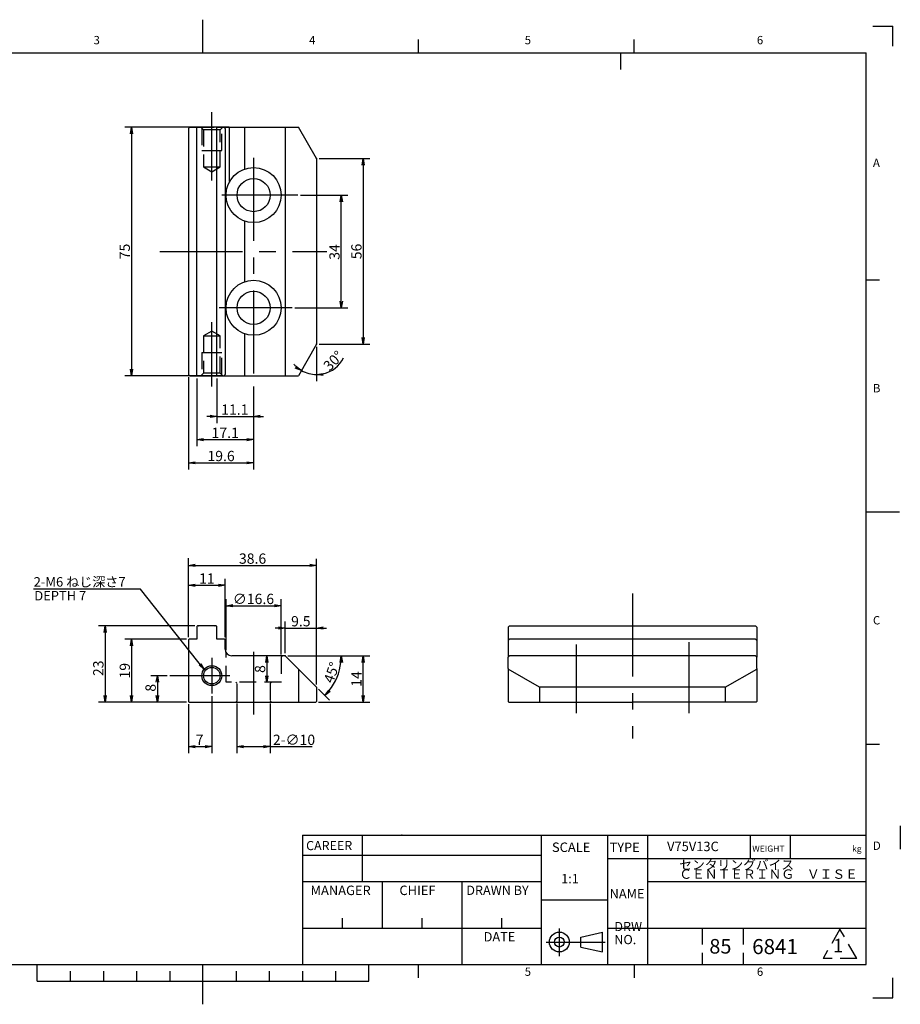
# Model space of a CAD drawing. Extents: x 0 to 420, y 0 to 297.
# Drawn here: x 155 to 420, y 0 to 297 of the extents above; entities that cross this region are included whole.
import ezdxf

# ---------------------------------------------------------------- set-up
doc = ezdxf.new("R2010")
doc.units = 0
doc.header["$LTSCALE"] = 20
doc.linetypes.add('CENTER', pattern=[2, 1.25, -0.25, 0.25, -0.25])
doc.linetypes.add('HIDDEN', pattern=[0.375, 0.25, -0.125])
doc.layers.get('0').update_dxf_attribs({"linetype": 'CONTINUOUS'})
for name, color, linetype in [('MAIN0', 7, 'CONTINUOUS'), ('MAIN1', 7, 'CONTINUOUS'), ('WAKU0', 7, 'CONTINUOUS')]:
    doc.layers.add(name, color=color, linetype=linetype)
doc.styles.add('KNJYOKO', font='TXT', dxfattribs={"bigfont": 'BIGFONT'})
doc.dimstyles.new('MAIN001', dxfattribs={"dimtxt": 3.1, "dimasz": 2, "dimexe": 2, "dimexo": 0.8, "dimgap": 0.09, "dimtad": 1, "dimdec": 3, "dimdsep": 46, "dimtxsty": 'STANDARD', "dimcen": 0.09, "dimaunit": 1, "dimadec": 4, "dimazin": 2, "dimtfac": 0.903226, "dimtdec": 4, "dimtmove": 0, "dimatfit": 3, "dimfxl": 1, "dimtvp": 0.66129, "dimtolj": 1, "dimtzin": 0, "dimarcsym": 0})

# ---------------------------------------------------------------- blocks, each defined once
blk = doc.blocks.new('_OPEN')
at = {"color": 0, "linetype": 'BYBLOCK', "lineweight": -2}
for p, q in [((-1, 0.166667), (0, 0)), ((0, 0), (-1, -0.166667)), ((0, 0), (-1, 0))]:
    blk.add_line(p, q, dxfattribs=at)
blk = doc.blocks.new('*D0')
at = {"layer": 'MAIN0', "color": 0, "linetype": 'BYBLOCK', "lineweight": -2}
for p, q in [((216.95, 106.87), (216.95, 122.23)), ((233.55, 105.53), (233.55, 122.23)), ((218.95, 120.23), (231.55, 120.23))]:
    blk.add_line(p, q, dxfattribs=at)
at = {"layer": 'MAIN0', "color": 0, "linetype": 'BYBLOCK', "xscale": 2, "yscale": 2, "zscale": 2, "rotation": 180}
blk.add_blockref('_OPEN', (216.95, 120.23), dxfattribs=at)
at = {"layer": 'MAIN0', "color": 0, "linetype": 'BYBLOCK', "xscale": 2, "yscale": 2, "zscale": 2}
blk.add_blockref('_OPEN', (233.55, 120.23), dxfattribs=at)
at = {"layer": 'MAIN0', "color": 0, "linetype": 'BYBLOCK', "insert": (225.21, 122.28), "char_height": 3.1, "attachment_point": 5, "line_spacing_factor": 0.774194}
blk.add_mtext('\\A1;∅16.6', dxfattribs=at)
blk = doc.blocks.new('*D1')
at = {"layer": 'MAIN0', "color": 0, "linetype": 'BYBLOCK', "lineweight": -2}
for p, q in [((220.25, 90.73), (220.25, 75.74)), ((230.25, 90.73), (230.25, 75.74)), ((222.25, 77.74), (228.25, 77.74)), ((230.25, 77.74), (242.94, 77.74))]:
    blk.add_line(p, q, dxfattribs=at)
at = {"layer": 'MAIN0', "color": 0, "linetype": 'BYBLOCK', "xscale": 2, "yscale": 2, "zscale": 2, "rotation": 180}
blk.add_blockref('_OPEN', (220.25, 77.74), dxfattribs=at)
at = {"layer": 'MAIN0', "color": 0, "linetype": 'BYBLOCK', "xscale": 2, "yscale": 2, "zscale": 2}
blk.add_blockref('_OPEN', (230.25, 77.74), dxfattribs=at)
at = {"layer": 'MAIN0', "color": 0, "linetype": 'BYBLOCK', "insert": (237.44, 79.79), "char_height": 3.1, "attachment_point": 5, "line_spacing_factor": 0.774194}
blk.add_mtext('\\A1;2-∅10', dxfattribs=at)
blk = doc.blocks.new('*D2')
at = {"layer": 'MAIN0', "color": 0, "linetype": 'BYBLOCK', "lineweight": -2}
for p, q in [((205.65, 110.73), (205.65, 134.57)), ((244.25, 96.43), (244.25, 134.39)), ((207.65, 132.39), (242.25, 132.39))]:
    blk.add_line(p, q, dxfattribs=at)
at = {"layer": 'MAIN0', "color": 0, "linetype": 'BYBLOCK', "xscale": 2, "yscale": 2, "zscale": 2, "rotation": 180}
blk.add_blockref('_OPEN', (205.65, 132.39), dxfattribs=at)
at = {"layer": 'MAIN0', "color": 0, "linetype": 'BYBLOCK', "xscale": 2, "yscale": 2, "zscale": 2}
blk.add_blockref('_OPEN', (244.25, 132.39), dxfattribs=at)
at = {"layer": 'MAIN0', "color": 0, "linetype": 'BYBLOCK', "insert": (224.95, 134.44), "char_height": 3.1, "attachment_point": 5, "line_spacing_factor": 0.774194}
blk.add_mtext('\\A1;38.6', dxfattribs=at)
blk = doc.blocks.new('*D3')
at = {"layer": 'MAIN0', "color": 0, "linetype": 'BYBLOCK', "lineweight": -2}
for p, q in [((207.55, 114.13), (178.49, 114.13)), ((180.49, 112.13), (180.49, 93.13)), ((205.05, 91.13), (178.49, 91.13))]:
    blk.add_line(p, q, dxfattribs=at)
at = {"layer": 'MAIN0', "color": 0, "linetype": 'BYBLOCK', "xscale": 2, "yscale": 2, "zscale": 2}
for p, rotation in [((180.49, 114.13), 90), ((180.49, 91.13), 270)]:
    blk.add_blockref('_OPEN', p, dxfattribs=dict(at, rotation=rotation))
at = {"layer": 'MAIN0', "color": 0, "linetype": 'BYBLOCK', "insert": (178.44, 101.36), "char_height": 3.1, "attachment_point": 5, "rotation": 90, "line_spacing_factor": 0.774194}
blk.add_mtext('\\A1;23', dxfattribs=at)
blk = doc.blocks.new('*D4')
at = {"layer": 'MAIN0', "color": 0, "linetype": 'BYBLOCK', "lineweight": -2}
for p, q in [((232.75, 113.5), (231.75, 113.5)), ((234.75, 105.93), (234.75, 115.5)), ((234.75, 113.5), (244.25, 113.5)), ((244.25, 96.43), (244.25, 115.5)), ((246.25, 113.5), (247.25, 113.5))]:
    blk.add_line(p, q, dxfattribs=at)
at = {"layer": 'MAIN0', "color": 0, "linetype": 'BYBLOCK', "xscale": 2, "yscale": 2, "zscale": 2}
blk.add_blockref('_OPEN', (234.75, 113.5), dxfattribs=at)
at = {"layer": 'MAIN0', "color": 0, "linetype": 'BYBLOCK', "xscale": 2, "yscale": 2, "zscale": 2, "rotation": 180}
blk.add_blockref('_OPEN', (244.25, 113.5), dxfattribs=at)
at = {"layer": 'MAIN0', "color": 0, "linetype": 'BYBLOCK', "insert": (239.5, 115.55), "char_height": 3.1, "attachment_point": 5, "line_spacing_factor": 0.774194}
blk.add_mtext('\\A1;9.5', dxfattribs=at)
blk = doc.blocks.new('*D5')
at = {"layer": 'MAIN0', "color": 0, "linetype": 'BYBLOCK', "lineweight": -2}
blk.add_line((244.25, 198.29), (244.25, 187.97), dxfattribs=at)
for start, end in [(221.1593, 227.4395), (282.5605, 333.0545), (240, 270)]:
    blk.add_arc((244.25, 199.09), 9.12, start, end, dxfattribs=at)
at = {"layer": 'MAIN0', "color": 0, "linetype": 'BYBLOCK', "xscale": 2, "yscale": 2, "zscale": 2}
for p, rotation in [((239.69, 191.19), 329.9999986050954), ((244.25, 189.97), 180)]:
    blk.add_blockref('_OPEN', p, dxfattribs=dict(at, rotation=rotation))
at = {"layer": 'MAIN0', "color": 0, "linetype": 'BYBLOCK', "insert": (249.27, 194.11), "char_height": 3.1, "attachment_point": 5, "rotation": 45.216, "line_spacing_factor": 0.774194}
blk.add_mtext('\\A1;30°', dxfattribs=at)
blk = doc.blocks.new('*D6')
at = {"layer": 'MAIN0', "color": 0, "linetype": 'BYBLOCK', "lineweight": -2}
for p, q in [((217.85, 264.59), (186.46, 264.59)), ((188.46, 262.59), (188.46, 191.59)), ((215.45, 189.59), (186.46, 189.59))]:
    blk.add_line(p, q, dxfattribs=at)
at = {"layer": 'MAIN0', "color": 0, "linetype": 'BYBLOCK', "xscale": 2, "yscale": 2, "zscale": 2}
for p, rotation in [((188.46, 264.59), 90), ((188.46, 189.59), 270)]:
    blk.add_blockref('_OPEN', p, dxfattribs=dict(at, rotation=rotation))
at = {"layer": 'MAIN0', "color": 0, "linetype": 'BYBLOCK', "insert": (186.41, 227.09), "char_height": 3.1, "attachment_point": 5, "rotation": 90, "line_spacing_factor": 0.774194}
blk.add_mtext('\\A1;75', dxfattribs=at)
blk = doc.blocks.new('*D7')
at = {"layer": 'MAIN0', "color": 0, "linetype": 'BYBLOCK', "lineweight": -2}
for p, q in [((199.2, 99.13), (194.25, 99.13)), ((196.25, 97.13), (196.25, 93.13)), ((205.05, 91.13), (194.25, 91.13))]:
    blk.add_line(p, q, dxfattribs=at)
at = {"layer": 'MAIN0', "color": 0, "linetype": 'BYBLOCK', "xscale": 2, "yscale": 2, "zscale": 2}
for p, rotation in [((196.25, 99.13), 90), ((196.25, 91.13), 270)]:
    blk.add_blockref('_OPEN', p, dxfattribs=dict(at, rotation=rotation))
at = {"layer": 'MAIN0', "color": 0, "linetype": 'BYBLOCK', "insert": (194.2, 95.47), "char_height": 3.1, "attachment_point": 5, "rotation": 90, "line_spacing_factor": 0.774194}
blk.add_mtext('\\A1;8', dxfattribs=at)
blk = doc.blocks.new('*D8')
at = {"layer": 'MAIN0', "color": 0, "linetype": 'BYBLOCK', "lineweight": -2}
for p, q in [((212.65, 92.93), (212.65, 75.74)), ((205.65, 90.53), (205.65, 75.74)), ((207.65, 77.74), (210.65, 77.74))]:
    blk.add_line(p, q, dxfattribs=at)
at = {"layer": 'MAIN0', "color": 0, "linetype": 'BYBLOCK', "xscale": 2, "yscale": 2, "zscale": 2, "rotation": 180}
blk.add_blockref('_OPEN', (205.65, 77.74), dxfattribs=at)
at = {"layer": 'MAIN0', "color": 0, "linetype": 'BYBLOCK', "xscale": 2, "yscale": 2, "zscale": 2}
blk.add_blockref('_OPEN', (212.65, 77.74), dxfattribs=at)
at = {"layer": 'MAIN0', "color": 0, "linetype": 'BYBLOCK', "insert": (208.98, 79.79), "char_height": 3.1, "attachment_point": 5, "line_spacing_factor": 0.774194}
blk.add_mtext('\\A1;7', dxfattribs=at)
blk = doc.blocks.new('*D9')
at = {"layer": 'MAIN0', "color": 0, "linetype": 'BYBLOCK', "lineweight": -2}
for p, q in [((205.05, 110.13), (186.46, 110.13)), ((188.46, 108.13), (188.46, 93.13)), ((205.05, 91.13), (186.46, 91.13))]:
    blk.add_line(p, q, dxfattribs=at)
at = {"layer": 'MAIN0', "color": 0, "linetype": 'BYBLOCK', "xscale": 2, "yscale": 2, "zscale": 2}
for p, rotation in [((188.46, 110.13), 90), ((188.46, 91.13), 270)]:
    blk.add_blockref('_OPEN', p, dxfattribs=dict(at, rotation=rotation))
at = {"layer": 'MAIN0', "color": 0, "linetype": 'BYBLOCK', "insert": (186.41, 100.63), "char_height": 3.1, "attachment_point": 5, "rotation": 90, "line_spacing_factor": 0.774194}
blk.add_mtext('\\A1;19', dxfattribs=at)
blk = doc.blocks.new('*D10')
at = {"layer": 'MAIN0', "color": 0, "linetype": 'BYBLOCK', "lineweight": -2}
for p, q in [((245.05, 255.09), (260.3, 255.09)), ((258.3, 253.09), (258.3, 201.09)), ((245.05, 199.09), (260.3, 199.09))]:
    blk.add_line(p, q, dxfattribs=at)
at = {"layer": 'MAIN0', "color": 0, "linetype": 'BYBLOCK', "xscale": 2, "yscale": 2, "zscale": 2}
for p, rotation in [((258.3, 255.09), 90), ((258.3, 199.09), 270)]:
    blk.add_blockref('_OPEN', p, dxfattribs=dict(at, rotation=rotation))
at = {"layer": 'MAIN0', "color": 0, "linetype": 'BYBLOCK', "insert": (256.25, 227.09), "char_height": 3.1, "attachment_point": 5, "rotation": 90, "line_spacing_factor": 0.774194}
blk.add_mtext('\\A1;56', dxfattribs=at)
blk = doc.blocks.new('*D11')
at = {"layer": 'MAIN0', "color": 0, "linetype": 'BYBLOCK', "lineweight": -2}
for p, q in [((235.55, 105.13), (253.7, 105.13)), ((244.82, 95.06), (248.15, 91.73))]:
    blk.add_line(p, q, dxfattribs=at)
blk.add_arc((234.75, 105.13), 16.95, 321.7607, 353.2394, dxfattribs=at)
at = {"layer": 'MAIN0', "color": 0, "linetype": 'BYBLOCK', "xscale": 2, "yscale": 2, "zscale": 2}
for p, rotation in [((251.7, 105.13), 90), ((246.74, 93.14), 225.0000060277025)]:
    blk.add_blockref('_OPEN', p, dxfattribs=dict(at, rotation=rotation))
at = {"layer": 'MAIN0', "color": 0, "linetype": 'BYBLOCK', "insert": (248.78, 100.09), "char_height": 3.1, "attachment_point": 5, "rotation": 70.2559, "line_spacing_factor": 0.774194}
blk.add_mtext('\\A1;45°', dxfattribs=at)
blk = doc.blocks.new('*D12')
at = {"layer": 'MAIN0', "color": 0, "linetype": 'BYBLOCK', "lineweight": -2}
for p, q in [((239.4, 244.09), (253.7, 244.09)), ((251.7, 212.09), (251.7, 242.09)), ((237.65, 210.09), (253.7, 210.09))]:
    blk.add_line(p, q, dxfattribs=at)
at = {"layer": 'MAIN0', "color": 0, "linetype": 'BYBLOCK', "xscale": 2, "yscale": 2, "zscale": 2}
for p, rotation in [((251.7, 244.09), 90), ((251.7, 210.09), 270)]:
    blk.add_blockref('_OPEN', p, dxfattribs=dict(at, rotation=rotation))
at = {"layer": 'MAIN0', "color": 0, "linetype": 'BYBLOCK', "insert": (249.65, 226.93), "char_height": 3.1, "attachment_point": 5, "rotation": 90, "line_spacing_factor": 0.774194}
blk.add_mtext('\\A1;34', dxfattribs=at)
blk = doc.blocks.new('*D13')
at = {"layer": 'MAIN0', "color": 0, "linetype": 'BYBLOCK', "lineweight": -2}
for p, q in [((205.65, 189.19), (205.65, 161.34)), ((207.65, 163.34), (223.25, 163.34))]:
    blk.add_line(p, q, dxfattribs=at)
at = {"layer": 'MAIN0', "color": 0, "linetype": 'BYBLOCK', "xscale": 2, "yscale": 2, "zscale": 2, "rotation": 180}
blk.add_blockref('_OPEN', (205.65, 163.34), dxfattribs=at)
at = {"layer": 'MAIN0', "color": 0, "linetype": 'BYBLOCK', "xscale": 2, "yscale": 2, "zscale": 2}
blk.add_blockref('_OPEN', (225.25, 163.34), dxfattribs=at)
at = {"layer": 'MAIN0', "color": 0, "linetype": 'BYBLOCK', "insert": (215.45, 165.39), "char_height": 3.1, "attachment_point": 5, "line_spacing_factor": 0.774194}
blk.add_mtext('\\A1;19.6', dxfattribs=at)
blk = doc.blocks.new('*D14')
at = {"layer": 'MAIN0', "color": 0, "linetype": 'BYBLOCK', "lineweight": -2}
for p, q in [((235.55, 105.13), (260.3, 105.13)), ((258.3, 93.13), (258.3, 103.13)), ((244.85, 91.13), (260.3, 91.13))]:
    blk.add_line(p, q, dxfattribs=at)
at = {"layer": 'MAIN0', "color": 0, "linetype": 'BYBLOCK', "xscale": 2, "yscale": 2, "zscale": 2}
for p, rotation in [((258.3, 105.13), 90), ((258.3, 91.13), 270)]:
    blk.add_blockref('_OPEN', p, dxfattribs=dict(at, rotation=rotation))
at = {"layer": 'MAIN0', "color": 0, "linetype": 'BYBLOCK', "insert": (256.25, 98.13), "char_height": 3.1, "attachment_point": 5, "rotation": 90, "line_spacing_factor": 0.774194}
blk.add_mtext('\\A1;14', dxfattribs=at)
blk = doc.blocks.new('*D15')
at = {"layer": 'MAIN0', "color": 0, "linetype": 'BYBLOCK', "lineweight": -2}
for p, q in [((205.65, 110.73), (205.65, 128.39)), ((216.65, 110.73), (216.65, 128.39)), ((207.65, 126.39), (214.65, 126.39))]:
    blk.add_line(p, q, dxfattribs=at)
at = {"layer": 'MAIN0', "color": 0, "linetype": 'BYBLOCK', "xscale": 2, "yscale": 2, "zscale": 2, "rotation": 180}
blk.add_blockref('_OPEN', (205.65, 126.39), dxfattribs=at)
at = {"layer": 'MAIN0', "color": 0, "linetype": 'BYBLOCK', "xscale": 2, "yscale": 2, "zscale": 2}
blk.add_blockref('_OPEN', (216.65, 126.39), dxfattribs=at)
at = {"layer": 'MAIN0', "color": 0, "linetype": 'BYBLOCK', "insert": (211.15, 128.44), "char_height": 3.1, "attachment_point": 5, "line_spacing_factor": 0.774194}
blk.add_mtext('\\A1;11', dxfattribs=at)
blk = doc.blocks.new('*D16')
at = {"layer": 'MAIN0', "color": 0, "linetype": 'BYBLOCK', "lineweight": -2}
for p, q in [((214.15, 188.79), (214.15, 175.33)), ((212.15, 177.33), (211.15, 177.33)), ((214.15, 177.33), (225.25, 177.33)), ((227.25, 177.33), (228.25, 177.33))]:
    blk.add_line(p, q, dxfattribs=at)
at = {"layer": 'MAIN0', "color": 0, "linetype": 'BYBLOCK', "xscale": 2, "yscale": 2, "zscale": 2}
blk.add_blockref('_OPEN', (214.15, 177.33), dxfattribs=at)
at = {"layer": 'MAIN0', "color": 0, "linetype": 'BYBLOCK', "xscale": 2, "yscale": 2, "zscale": 2, "rotation": 180}
blk.add_blockref('_OPEN', (225.25, 177.33), dxfattribs=at)
at = {"layer": 'MAIN0', "color": 0, "linetype": 'BYBLOCK', "insert": (219.6, 179.38), "char_height": 3.1, "attachment_point": 5, "line_spacing_factor": 0.774194}
blk.add_mtext('\\A1;11.1', dxfattribs=at)
blk = doc.blocks.new('*D17')
at = {"layer": 'MAIN0', "color": 0, "linetype": 'BYBLOCK', "lineweight": -2}
for p, q in [((208.15, 188.79), (208.15, 168.34)), ((210.15, 170.34), (223.25, 170.34))]:
    blk.add_line(p, q, dxfattribs=at)
at = {"layer": 'MAIN0', "color": 0, "linetype": 'BYBLOCK', "xscale": 2, "yscale": 2, "zscale": 2, "rotation": 180}
blk.add_blockref('_OPEN', (208.15, 170.34), dxfattribs=at)
at = {"layer": 'MAIN0', "color": 0, "linetype": 'BYBLOCK', "xscale": 2, "yscale": 2, "zscale": 2}
blk.add_blockref('_OPEN', (225.25, 170.34), dxfattribs=at)
at = {"layer": 'MAIN0', "color": 0, "linetype": 'BYBLOCK', "insert": (216.7, 172.39), "char_height": 3.1, "attachment_point": 5, "line_spacing_factor": 0.774194}
blk.add_mtext('\\A1;17.1', dxfattribs=at)
blk = doc.blocks.new('*D18')
at = {"layer": 'MAIN0', "color": 0, "linetype": 'BYBLOCK', "lineweight": -2}
blk.add_line((229.25, 103.13), (229.25, 99.13), dxfattribs=at)
at = {"layer": 'MAIN0', "color": 0, "linetype": 'BYBLOCK', "xscale": 2, "yscale": 2, "zscale": 2}
for p, rotation in [((229.25, 105.13), 90), ((229.25, 97.13), 270)]:
    blk.add_blockref('_OPEN', p, dxfattribs=dict(at, rotation=rotation))
at = {"layer": 'MAIN0', "color": 0, "linetype": 'BYBLOCK', "insert": (227.2, 101.13), "char_height": 3.1, "attachment_point": 5, "rotation": 90, "line_spacing_factor": 0.774194}
blk.add_mtext('\\A1;8', dxfattribs=at)
blk = doc.blocks.new('M0')
at = {"layer": 'WAKU0', "color": 0, "linetype": 'BYBLOCK', "lineweight": -2}
for p, q in [((210, 287), (210, 297)), ((412, 295), (418, 295)), ((418, 289), (418, 295)), ((275, 287), (275, 291)), ((340, 287), (340, 291)), ((20, 287), (410, 287)), ((410, 12), (410, 287)), ((410, 218.5), (414, 218.5)), ((410, 148.5), (420, 148.5)), ((410, 78.5), (414, 78.5)), ((420.24, 53.8), (420.24, 46.8)), ((20, 12), (410, 12)), ((160, 7), (160, 12)), ((210, 0), (210, 12)), ((260, 7), (260, 12)), ((274.98, 8), (274.98, 12)), ((340.09, 8), (340.09, 12)), ((170, 10), (170, 7)), ((180, 10), (180, 7)), ((190, 10), (190, 7)), ((200, 10), (200, 7)), ((220, 10), (220, 7)), ((230, 10), (230, 7)), ((240, 10), (240, 7)), ((250, 10), (250, 7)), ((160, 7), (260, 7)), ((418, 2), (418, 8)), ((412, 2), (418, 2))]:
    blk.add_line(p, q, dxfattribs=at)
at = {"layer": 'WAKU0', "color": 0, "linetype": 'BYBLOCK', "lineweight": -2, "char_height": 3.1, "attachment_point": 1, "line_spacing_factor": 0.672}
for s, insert in [('{\\H0.81x;3}', (177, 292.1)), ('{\\H0.81x;4}', (242, 292.1)), ('{\\H0.81x;5}', (307, 292.1)), ('{\\H0.81x;6}', (377, 292.1)), ('{\\H0.81x;A}', (412, 255.1)), ('{\\H0.81x;B}', (412, 187.1)), ('{\\H0.81x;C}', (412, 117.1)), ('{\\H0.81x;D}', (412, 49.1)), ('{\\H0.81x;5}', (307, 11.1)), ('{\\H0.81x;6}', (377, 11.1))]:
    blk.add_mtext(s, dxfattribs=dict(at, insert=insert))

msp = doc.modelspace()

# ---------------------------------------------------------------- linework, layer by layer
at = {"layer": 'MAIN0', "color": 3, "linetype": 'CENTER'}
for p, q in [((212.6531, 248.4733), (212.6531, 269.1366)), ((212.6531, 186.3884), (212.6531, 205.7774)), ((339.4822, 123.8777), (339.4822, 80.141))]:
    msp.add_line(p, q, dxfattribs=at)
at = {"layer": 'MAIN0', "color": 3, "linetype": 'CONTINUOUS'}
for p, q in [((208.1531, 189.5926), (208.1531, 264.5926)), ((214.1531, 189.5926), (214.1531, 264.5926)), ((218.0192, 248.162), (218.0192, 264.5926)), ((222.6531, 251.9749), (222.6531, 264.5926)), ((222.6531, 217.9749), (222.6531, 236.2104)), ((222.6531, 189.5926), (222.6531, 202.2104)), ((208.3531, 114.1262), (208.1531, 113.9262)), ((208.1531, 113.9262), (208.1531, 110.1262)), ((214.1531, 113.9262), (213.9531, 114.1262)), ((214.1531, 110.1262), (214.1531, 113.9262))]:
    msp.add_line(p, q, dxfattribs=at)
at = {"layer": 'MAIN0', "color": 3, "linetype": 'HIDDEN'}
for p, q in [((215.1531, 263.7926), (210.1531, 263.7926)), ((215.1531, 190.3926), (210.1531, 190.3926))]:
    msp.add_line(p, q, dxfattribs=at)
at = {"layer": 'MAIN0', "color": 3, "linetype": 'CONTINUOUS'}
for p in [(244.2531, 255.0926), (244.2531, 199.0926), (234.7531, 105.1262)]:
    msp.add_point(p, dxfattribs=at)
at = {"layer": 'MAIN1', "color": 3, "linetype": 'CENTER'}
for p, q in [((207.7531, 264.5926), (203.7531, 264.5926)), ((225.2531, 255.304), (225.2531, 186.3139)), ((238.5984, 244.0926), (215.6679, 244.0926)), ((196.9357, 227.0926), (247.3276, 227.0926)), ((236.847, 210.0926), (214.9228, 210.0926)), ((207.7531, 189.5926), (203.7531, 189.5926)), ((225.2531, 186.3139), (225.2531, 158.006)), ((322.4822, 108.515), (322.4822, 87.8195)), ((356.4822, 109.2259), (356.4822, 87.8195)), ((212.6531, 104.5262), (212.6531, 93.7262)), ((225.2531, 106.3061), (225.2531, 87.3682)), ((218.0531, 99.1262), (199.9957, 99.1262))]:
    msp.add_line(p, q, dxfattribs=at)
at = {"layer": 'MAIN1', "color": 7, "linetype": 'CONTINUOUS'}
for p, q in [((205.7531, 264.2926), (206.0531, 264.5926)), ((206.0531, 264.5926), (208.2875, 264.5926)), ((208.2875, 264.5926), (208.9531, 264.5926)), ((208.9531, 264.5926), (213.3531, 264.5926)), ((214.0188, 264.5926), (216.2531, 264.5926)), ((216.5531, 264.2926), (216.2531, 264.5926)), ((216.2531, 264.5926), (218.6531, 264.5926)), ((218.6531, 264.5926), (238.7683, 264.5926)), ((234.7531, 264.5926), (234.7531, 189.5926)), ((244.2531, 255.0926), (238.7683, 264.5926)), ((205.7531, 264.2926), (205.6531, 264.1926)), ((205.6531, 264.1926), (205.6531, 189.9926)), ((216.6531, 264.1926), (216.5531, 264.2926)), ((216.6531, 264.1926), (216.6531, 189.9926)), ((244.2531, 255.0926), (244.2531, 199.0926)), ((244.2531, 199.0926), (238.7683, 189.5926)), ((205.6531, 189.9926), (206.0531, 189.5926)), ((206.0531, 189.5926), (208.2875, 189.5926)), ((208.2875, 189.5926), (208.9531, 189.5926)), ((208.9531, 189.5926), (213.3531, 189.5926)), ((213.3531, 189.5926), (214.0188, 189.5926)), ((214.0188, 189.5926), (216.2531, 189.5926)), ((216.6531, 189.9926), (216.2531, 189.5926)), ((216.2531, 189.5926), (238.7683, 189.5926)), ((213.9531, 114.1262), (208.3531, 114.1262)), ((208.6531, 114.1262), (208.7264, 114.1262)), ((213.5799, 114.1262), (213.6531, 114.1262)), ((302.3822, 114.1262), (301.9822, 113.7262)), ((301.9822, 113.7262), (301.9822, 104.7262)), ((302.3822, 114.1262), (376.5822, 114.1262)), ((376.5822, 114.1262), (376.9822, 113.7262)), ((376.9822, 113.7262), (376.9822, 104.7262)), ((205.8531, 110.1262), (205.6531, 109.9262)), ((205.6531, 109.9262), (205.6531, 91.3262)), ((208.1531, 110.1262), (205.8531, 110.1262)), ((216.4531, 110.1262), (214.1531, 110.1262)), ((216.4531, 110.1262), (216.6531, 109.9262)), ((216.6531, 107.1262), (216.6531, 109.9262)), ((302.3822, 110.1262), (301.9822, 109.7262)), ((376.5822, 110.1262), (302.3822, 110.1262)), ((376.5822, 110.1262), (376.9822, 109.7262)), ((234.7531, 105.1262), (218.6531, 105.1262)), ((244.2531, 95.6262), (234.7531, 105.1262)), ((301.9822, 104.7262), (302.3822, 105.1262)), ((301.9822, 101.2657), (301.9822, 104.7262)), ((376.5822, 105.1262), (302.3822, 105.1262)), ((376.9822, 104.7262), (376.5822, 105.1262)), ((376.9822, 101.2657), (376.9822, 104.7262)), ((238.7683, 101.111), (238.7683, 91.1262)), ((301.9822, 101.2657), (301.9822, 91.3262)), ((311.4822, 95.6262), (301.9822, 101.111)), ((367.4822, 95.6262), (376.9822, 101.111)), ((376.9822, 101.2657), (376.9822, 91.3262)), ((244.2531, 95.6262), (244.2531, 91.3262)), ((311.4822, 95.6262), (311.4822, 91.1262)), ((367.4822, 95.6262), (311.4822, 95.6262)), ((367.4822, 95.6262), (367.4822, 91.1262)), ((205.6531, 91.3262), (205.8531, 91.1262)), ((205.8531, 91.1262), (244.0531, 91.1262)), ((244.0531, 91.1262), (244.2531, 91.3262)), ((301.9822, 91.3262), (302.1822, 91.1262)), ((302.1822, 91.1262), (339.4822, 91.1262)), ((376.7822, 91.1262), (339.4822, 91.1262)), ((376.9822, 91.3262), (376.7822, 91.1262))]:
    msp.add_line(p, q, dxfattribs=at)
at = {"layer": 'MAIN1', "color": 7, "linetype": 'HIDDEN'}
for p, q in [((210.1531, 263.7926), (209.3531, 264.5926)), ((215.9531, 264.5926), (215.1531, 263.7926)), ((209.6531, 264.1926), (209.6531, 257.5926)), ((210.1531, 263.7926), (210.1531, 252.5926)), ((215.1531, 252.5926), (215.1531, 263.7926)), ((215.6531, 257.5926), (215.6531, 264.1926)), ((209.6531, 257.5926), (212.6531, 257.5926)), ((212.6531, 257.5926), (215.6531, 257.5926)), ((210.1531, 252.5926), (212.6531, 252.5926)), ((210.1531, 252.5926), (212.6531, 251.0905)), ((212.6531, 252.5926), (215.1531, 252.5926)), ((212.6531, 251.0905), (215.1531, 252.5926)), ((212.6531, 203.0948), (210.1531, 201.5926)), ((215.1531, 201.5926), (212.6531, 203.0948)), ((210.1531, 201.5926), (212.6531, 201.5926)), ((210.1531, 201.5926), (210.1531, 190.3926)), ((212.6531, 201.5926), (215.1531, 201.5926)), ((215.1531, 190.3926), (215.1531, 201.5926)), ((209.6531, 196.5926), (212.6531, 196.5926)), ((209.6531, 196.5926), (209.6531, 189.8926)), ((212.6531, 196.5926), (215.6531, 196.5926)), ((215.6531, 189.9926), (215.6531, 196.5926)), ((210.1531, 190.3926), (209.3531, 189.5926)), ((215.9531, 189.5926), (215.1531, 190.3926)), ((216.9531, 97.1262), (216.9531, 106.0726)), ((233.9531, 105.1262), (233.5531, 104.7262)), ((233.5531, 104.7262), (233.5531, 97.1262)), ((233.5531, 97.1262), (216.9531, 97.1262)), ((220.2531, 96.7262), (219.8531, 97.1262)), ((220.2531, 91.5262), (220.2531, 96.7262)), ((230.2531, 96.7262), (230.6531, 97.1262)), ((230.2531, 96.7262), (230.2531, 91.5262)), ((219.8531, 91.1262), (220.2531, 91.5262)), ((230.2531, 91.5262), (230.6531, 91.1262))]:
    msp.add_line(p, q, dxfattribs=at)
at = {"layer": 'MAIN1', "color": 7, "linetype": 'CONTINUOUS'}
for centre, radius in [((225.2531, 244.0926), 8.3), ((225.2531, 244.0926), 5), ((225.2531, 210.0926), 8.3), ((225.2531, 210.0926), 5), ((212.6531, 99.1262), 3), ((212.6531, 99.1262), 2.5)]:
    msp.add_circle(centre, radius, dxfattribs=at)
msp.add_arc((218.6531, 107.1262), 2, 180, 270, dxfattribs=at)
at = {"layer": 'WAKU0', "color": 3, "linetype": 'CONTINUOUS'}
for p, q in [((336, 282), (336, 287)), ((240, 51), (410, 51)), ((240, 51), (240, 12)), ((258, 51), (258, 37)), ((312, 51), (312, 12)), ((332, 51), (332, 12)), ((344, 51), (344, 12)), ((375, 51), (375, 44)), ((387, 51), (387, 44)), ((240, 45), (312, 45)), ((332, 44), (410, 44)), ((240, 37), (312, 37)), ((264, 37), (264, 23)), ((288, 37), (288, 12)), ((344, 37), (410, 37)), ((312, 31.5), (332, 31.5)), ((252, 26), (252, 23)), ((276, 26), (276, 23)), ((300, 26), (300, 23)), ((240, 23), (312, 23)), ((323.9337, 20.2804), (330.4714, 21.7804)), ((330.4714, 15.7804), (330.4714, 21.7804)), ((332, 23), (410, 23)), ((323.9337, 17.2804), (323.9337, 20.2804)), ((323.9337, 17.2804), (330.4714, 15.7804))]:
    msp.add_line(p, q, dxfattribs=at)
at = {"layer": 'WAKU0', "color": 12, "linetype": 'CENTER'}
for p, q in [((317.4475, 14.5592), (317.4475, 22.8987)), ((313.4322, 18.7804), (331.2766, 18.7804))]:
    msp.add_line(p, q, dxfattribs=at)
at = {"layer": 'WAKU0', "color": 3, "linetype": 'HIDDEN'}
for p, q in [((360.5, 23), (360.5, 12)), ((372.9, 23), (372.9, 12)), ((402.05, 22.7007), (396.94, 13.85)), ((407.16, 13.85), (402.05, 22.7007)), ((407.16, 13.85), (396.94, 13.85))]:
    msp.add_line(p, q, dxfattribs=at)
at = {"layer": 'WAKU0', "color": 3, "linetype": 'CONTINUOUS'}
for radius in [3, 1.5]:
    msp.add_circle((317.4475, 18.7804), radius, dxfattribs=at)
msp.add_point((270, 51), dxfattribs=at)

# ---------------------------------------------------------------- block references
at = {"layer": 'WAKU0', "color": 2, "linetype": 'CONTINUOUS'}
msp.add_blockref('M0', (0, 0), dxfattribs=at)

# ---------------------------------------------------------------- texts
at = {"layer": 'MAIN0', "color": 3, "linetype": 'CONTINUOUS', "insert": (158.9364, 128.8562), "char_height": 3.1, "attachment_point": 1, "line_spacing_factor": 0.667742, "style": 'KNJYOKO'}
msp.add_mtext('{\\H0.93x;{2-M6 ねじ深さ7}}', dxfattribs=at)
at = {"layer": 'MAIN0', "color": 3, "linetype": 'CONTINUOUS', "insert": (159.1421, 124.6725), "char_height": 3.1, "attachment_point": 1, "line_spacing_factor": 0.667742}
msp.add_mtext('{\\H0.92x;{DEPTH 7}}', dxfattribs=at)
at = {"layer": 'WAKU0', "color": 3, "linetype": 'CONTINUOUS'}
for s, insert, char_height, attachment_point, line_spacing_factor in [('{\\H0.92x;{CAREER}}', (241.085, 46.5), 3, 7, 0.8), ('{\\H0.92x;{SCALE}}', (315.215, 45.95), 3.1, 7, 0.880645), ('{\\H0.91x;{TYPE}}', (332.61, 45.95), 3.1, 7, 0.880645), ('{\\H0.92x;{V75V13C}}', (349.925, 49.05), 3.1, 1, 0.880645), ('{\\H0.63x;{WEIGHT}}', (375.6, 46), 3, 7, 0.9), ('{\\H0.63x;{kg}}', (405.7, 46), 3, 7, 0.9), ('{\\H0.81x;{ }}', (400, 44.85), 5.3, 7, 0.639623), ('{\\H0.90x;{1:1}}', (318.005, 39.3), 3.1, 1, 1.412903), ('{\\H0.92x;{MANAGER}}', (242.425, 32.95), 3.1, 7, 0.687097), ('{\\H0.92x;{CHIEF}}', (269.215, 32.95), 3.1, 7, 0.687097), ('{\\H0.93x;{DRAWN BY}}', (289.385, 33), 3, 7, 0.7), ('{\\H0.91x;{NAME}}', (332.61, 31.95), 3.1, 7, 2.235484), ('{\\H0.90x;{DRW\\PNO.}}', (334.005, 18.1333), 3.1, 7, 0.845161), ('{\\H0.91x;{DATE}}', (294.61, 18.95), 3.1, 7, 0.687097), ('{\\H0.88x;{85}}', (362.6665, 19.6976), 5, 1, 0.672), ('{\\H0.91x;{6841}}', (375.5859, 19.6855), 5, 1, 0.672), ('{\\H0.82x;{1}}', (399.9463, 19.7673), 5, 1, 0.672)]:
    msp.add_mtext(s, dxfattribs=dict(at, insert=insert, char_height=char_height, attachment_point=attachment_point, line_spacing_factor=line_spacing_factor))
at = {"layer": 'WAKU0', "color": 3, "linetype": 'CONTINUOUS', "insert": (353.595, 43.5), "char_height": 3, "attachment_point": 1, "line_spacing_factor": 0.6, "style": 'KNJYOKO'}
msp.add_mtext('{\\H0.94x;{センタリングバイス\\PＣＥＮＴＥＲＩＮＧ\u3000ＶＩＳＥ}}', dxfattribs=at)

# ---------------------------------------------------------------- dimensions: what is measured, and where the dimension line sits
at = {"layer": 'MAIN0', "color": 3, "linetype": 'CONTINUOUS'}
for base, p1, p2, picture, middle in [((188.4626, 264.5926), (216.2531, 189.5926), (218.6531, 264.5926), '*D6', (187.9626, 227.0926)), ((258.2985, 255.0926), (244.2531, 199.0926), (244.2531, 255.0926), '*D10', (257.7985, 227.0926)), ((188.4626, 110.1262), (205.8531, 91.1262), (205.8531, 110.1262), '*D9', (187.9626, 100.6262)), ((229.2521, 105.1262), (233.5531, 97.1262), (234.7531, 105.1262), '*D18', (228.7521, 101.1262)), ((258.2985, 91.1262), (234.7531, 105.1262), (244.0531, 91.1262), '*D14', (257.7985, 98.1262))]:
    dim = msp.add_linear_dim(base=base, p1=p1, p2=p2, angle=90, dimstyle='MAIN001', override={"dimasz": 2, "dimblk1": 'OPEN', "dimblk2": 'OPEN', "dimsah": 1}, dxfattribs=at)
    dim.commit()
    dim.dimension.update_dxf_attribs({"geometry": picture, "text_midpoint": middle})
for base, p1, p2, picture, middle in [((251.7029, 210.0926), (238.5984, 244.0926), (236.847, 210.0926), '*D12', (251.2029, 226.9272)), ((180.4882, 114.1262), (205.8531, 91.1262), (208.3531, 114.1262), '*D3', (179.9882, 101.364)), ((196.2517, 99.1262), (205.8531, 91.1262), (199.9957, 99.1262), '*D7', (195.7517, 95.4739))]:
    dim = msp.add_linear_dim(base=base, p1=p1, p2=p2, angle=90, dimstyle='MAIN001', override={"dimasz": 2, "dimblk1": 'OPEN', "dimblk2": 'OPEN', "dimsah": 1}, dxfattribs=at)
    dim.commit()
    dim.dimension.update_dxf_attribs({"geometry": picture, "text_midpoint": middle, "dimtype": 160})
for base, line1, line2, picture, middle in [((241.89189, 190.28028), ((239.69155, 191.19169), (244.25315, 199.09261)), ((244.25315, 200.09261), (244.25315, 199.09261)), '*D5', (250.3736, 193.01812)), ((250.4127, 98.6398), ((244.2531, 95.6262), (243.546, 96.3333)), ((233.7531, 105.1262), (234.7531, 105.1262)), '*D11', (250.2359, 99.5691))]:
    dim = msp.add_angular_dim_2l(base=base, line1=line1, line2=line2, dimstyle='MAIN001', override={"dimasz": 2, "dimblk1": 'OPEN', "dimblk2": 'OPEN', "dimsah": 1}, dxfattribs=at)
    dim.commit()
    dim.dimension.update_dxf_attribs({"geometry": picture, "text_midpoint": middle, "dimtype": 162})
for base, p1, p2, override, picture, middle in [((205.6531, 163.3365), (225.2531, 158.006), (205.6531, 189.9926), {"dimasz": 2, "dimblk1": 'OPEN', "dimblk2": 'OPEN', "dimsah": 1}, '*D13', (215.4531, 163.8365)), ((208.1531, 170.3392), (225.2531, 158.006), (208.1531, 189.5926), {"dimasz": 2, "dimblk1": 'OPEN', "dimblk2": 'OPEN', "dimsah": 1}, '*D17', (216.7031, 170.8392)), ((205.6531, 132.3851), (244.2531, 95.6262), (205.6531, 109.9262), {"dimasz": 2, "dimblk1": 'OPEN', "dimblk2": 'OPEN', "dimsah": 1}, '*D2', (224.9531, 132.8851)), ((205.6531, 126.3887), (216.6531, 109.9262), (205.6531, 109.9262), {"dimasz": 2, "dimblk1": 'OPEN', "dimblk2": 'OPEN', "dimsah": 1}, '*D15', (211.1531, 126.8887)), ((234.7531, 113.4997), (244.2531, 95.6262), (234.7531, 105.1262), {"dimasz": 2, "dimblk1": 'OPEN', "dimblk2": 'OPEN', "dimsah": 1, "dimatfit": 0}, '*D4', (239.5031, 113.9997))]:
    dim = msp.add_linear_dim(base=base, p1=p1, p2=p2, dimstyle='MAIN001', override=override, dxfattribs=at)
    dim.commit()
    dim.dimension.update_dxf_attribs({"geometry": picture, "text_midpoint": middle})
for base, p1, p2, override, picture, middle in [((214.1531, 177.3315), (225.2531, 186.3139), (214.1531, 189.5926), {"dimasz": 2, "dimblk1": 'OPEN', "dimblk2": 'OPEN', "dimsah": 1, "dimatfit": 0}, '*D16', (219.5962, 177.8315)), ((205.6531, 77.7411), (212.6531, 93.7262), (205.6531, 91.3262), {"dimasz": 2, "dimblk1": 'OPEN', "dimblk2": 'OPEN', "dimsah": 1}, '*D8', (208.9784, 78.2411))]:
    dim = msp.add_linear_dim(base=base, p1=p1, p2=p2, dimstyle='MAIN001', override=override, dxfattribs=at)
    dim.commit()
    dim.dimension.update_dxf_attribs({"geometry": picture, "text_midpoint": middle, "dimtype": 160})
for base, p1, p2, text, picture, middle in [((216.9531, 120.2316), (233.5531, 104.7262), (216.9531, 106.0726), '\\A1;∅16.6', '*D0', (225.2076, 120.7316)), ((220.2531, 77.7411), (230.2531, 91.5262), (220.2531, 91.5262), '\\A1;2-∅10', '*D1', (237.4352, 78.2411))]:
    dim = msp.add_linear_dim(base=base, p1=p1, p2=p2, text=text, dimstyle='MAIN001', override={"dimasz": 2, "dimblk1": 'OPEN', "dimblk2": 'OPEN', "dimsah": 1}, dxfattribs=at)
    dim.commit()
    dim.dimension.update_dxf_attribs({"geometry": picture, "text_midpoint": middle, "dimtype": 160})

# ---------------------------------------------------------------- leaders
at = {"layer": 'MAIN0', "color": 3, "linetype": 'CONTINUOUS', "annotation_type": 0, "has_hookline": 1, "hookline_direction": 1, "text_width": 30.279}
msp.add_leader([(210.3348, 101.0302), (191.1425, 125.2562), (189.2155, 125.2562)], dimstyle='MAIN001', override={"dimasz": 2, "dimgap": 0, "dimtad": 1, "dimldrblk": 'OPEN'}, dxfattribs=at)

doc.saveas('drawing.dxf')
